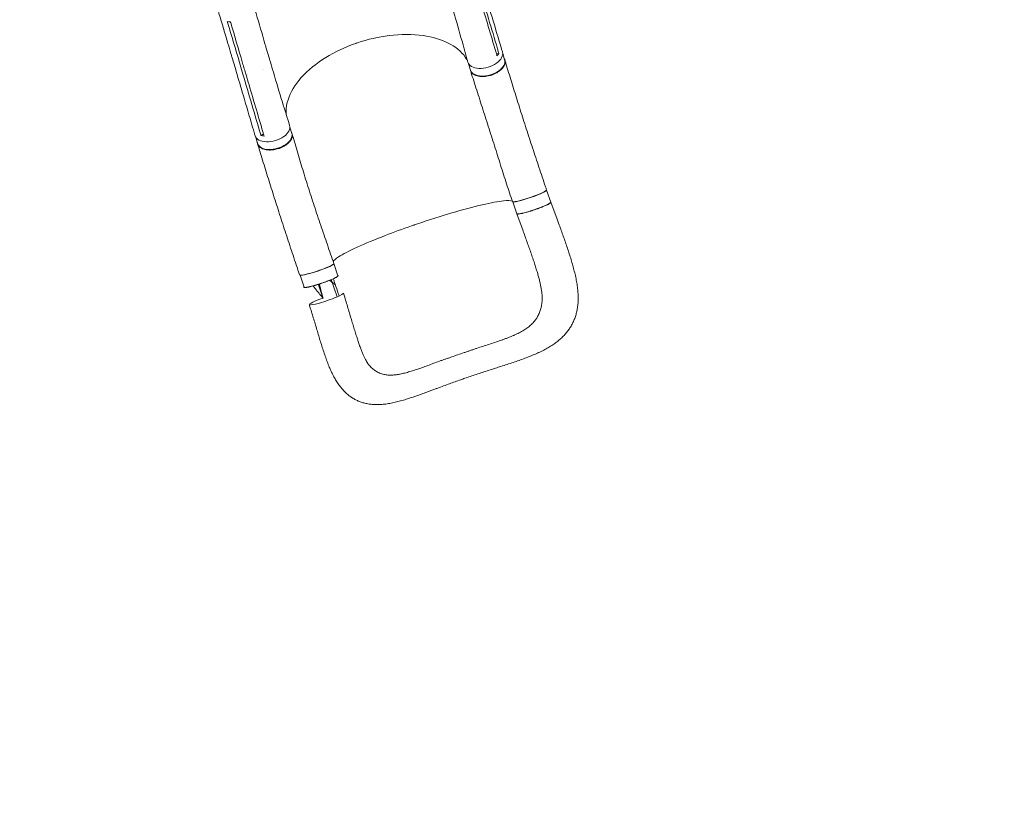
# Model space of a CAD drawing. Units: millimetres. Extents: x -5747 to 7668, y -6486 to 6219.
# Drawn here: x 866 to 3162, y -3524 to -1682 of the extents above; entities that cross this region are included whole.
import ezdxf

# ---------------------------------------------------------------- set-up
doc = ezdxf.new("R2010")
doc.units = ezdxf.units.MM
doc.header["$LTSCALE"] = 20
doc.linetypes.add('HIDDEN', pattern=[9.525, 6.35, -3.175])
doc.layers.add('2d', color=230, linetype='Continuous')
doc.layers.add('CSA-SafetyZone', color=63, linetype='HIDDEN')

msp = doc.modelspace()

# ---------------------------------------------------------------- linework, layer by layer
at = {"layer": '2d', "lineweight": 0}
for p, q in [((1437.8, -1760), (1437.8, -1760)), ((1440.5, -1745.8), (1448.6, -1773.2)), ((1977.9, -1761.3), (1983.8, -1760.9)), ((1992.6, -1761.1), (1996.9, -1775.8)), ((1361.1, -1768.9), (1369.2, -1796.2)), ((1378.9, -1782.1), (1387, -1809.4)), ((1913, -1784.6), (1917.3, -1799.4)), ((1396.9, -1810.4), (1396.9, -1810.4)), ((1435.7, -1798), (1435.7, -1798)), ((1429.1, -1952.5), (1434.9, -1948.5)), ((1496.4, -1932.5), (1500.8, -1947.3)), ((1416.8, -1956.1), (1421.2, -1970.8)), ((2094.8, -2079.7), (2104.4, -2108)), ((2016.3, -2106.7), (2025.8, -2134.5)), ((2119.5, -2147.7), (2104.9, -2107.8)), ((2040, -2174.6), (2025.3, -2134.7)), ((1598.7, -2251.1), (1608.2, -2279.4)), ((1520.2, -2278.1), (1529.6, -2306)), ((1606.5, -2328.6), (1592.9, -2288.4))]:
    msp.add_line(p, q, dxfattribs=at)
at = {"layer": '2d', "lineweight": 0, "extrusion": (0, 0, -1)}
for centre, major_axis, ratio, start_param, end_param in [((1951.7, -1769.3), (40.3, 11.9), 0.579577, -0.001243, 3.152466), ((1957.1, -1787.6), (39.8, 11.8), 0.579577, 0, 3.141593), ((1461, -1959), (39.8, 11.8), 0.579577, 0, 3.141593), ((2055, -2092.6), (39.8, 13.4), 0.10547, -0.000228, 3.141381), ((2065.1, -2121.2), (39.3, 13.3), 0.10547, 0, 3.141593), ((1568.9, -2292.7), (39.3, 13.3), 0.10547, 0, 3.141593), ((1581.5, -2333.3), (-39.8, -13.4), 0.10547, -0.063683, 1.407956), ((1581.5, -2333.3), (39.8, 13.4), 0.10547, -0.063683, 3.07791)]:
    msp.add_ellipse(centre, major_axis=major_axis, ratio=ratio, start_param=start_param, end_param=end_param, dxfattribs=at)
at = {"layer": '2d', "lineweight": 0}
for centre, major_axis, ratio, start_param, end_param in [((1455.6, -1940.7), (-40.3, -11.9), 0.579577, -0.000787, 3.151763), ((2055.5, -2093), (-39.3, -13.3), 0.10547, 0.136997, 3.161018), ((1558.9, -2264.1), (-39.8, -13.4), 0.10547, 0.000108, 3.14172), ((1559.3, -2264.4), (-39.3, -13.3), 0.10547, 0.138346, 3.15029)]:
    msp.add_ellipse(centre, major_axis=major_axis, ratio=ratio, start_param=start_param, end_param=end_param, dxfattribs=at)
for points, knots in [([(1945.6, -1601), (1946.4, -1603.6), (1947.2, -1606.2), (1950.2, -1616.6), (1952.6, -1624.4), (1961.8, -1655.7), (1968.7, -1679.1), (1981.1, -1720.8), (1986.5, -1739.1), (1992, -1757.3)], [0.057629, 0.057629, 0.057629, 0.057629, 10, 10, 40.000001, 40.000001, 130.000018, 130.000018, 200.000159, 200.000159, 200.000159, 200.000159]), ([(1911.4, -1780.9), (1910.6, -1778.3), (1909.9, -1775.7), (1907.1, -1765.3), (1904.9, -1757.5), (1896.1, -1726.3), (1889.5, -1702.9), (1877.4, -1661.3), (1872, -1643), (1866.6, -1624.8)], [0, 0, 0, 0, 10.000001, 10.000001, 40.000033, 40.000033, 130.000824, 130.000824, 200.009568, 200.009568, 200.009568, 200.009568]), ([(1978.5, -1763.6), (1966.9, -1724.5), (1955.3, -1685.4), (1941.5, -1638.5), (1939.1, -1630.6), (1936.8, -1622.8)], [0.003, 0.003, 0.003, 0.003, 0.1527899, 0.1527899, 0.1830004, 0.1830004, 0.1830004, 0.1830004]), ([(1408.9, -1636.5), (1409.7, -1639.1), (1410.4, -1641.7), (1413.4, -1652.2), (1415.6, -1660), (1424.6, -1691.4), (1431.4, -1714.9), (1439, -1740.8), (1439.7, -1743.3), (1440.5, -1745.8)], [0, 0, 0, 0, 10, 10, 40.000011, 40.000011, 130.00035, 130.00035, 139.581679, 139.581679, 139.581679, 139.581679]), ([(1361.1, -1768.8), (1360.3, -1766.2), (1359.5, -1763.6), (1356.5, -1753.2), (1354.2, -1745.4), (1344.9, -1714.2), (1338, -1690.7), (1330.3, -1664.8), (1329.5, -1662.3), (1328.8, -1659.8)], [0, 0, 0, 0, 10, 10, 40, 40, 130.000008, 130.000008, 139.579318, 139.579318, 139.579318, 139.579318]), ([(1350.5, -1686.3), (1352.2, -1686.7), (1354, -1687), (1356.5, -1687.2), (1357.1, -1687.2), (1357.7, -1687.3)], [78.615814, 78.615814, 78.615814, 78.615814, 83.538758, 83.538758, 85.052553, 85.052553, 85.052553, 85.052553]), ([(1650.7, -1736.9), (1651.9, -1736.5), (1652.6, -1736.2), (1677.9, -1727.7), (1702.8, -1722), (1755.5, -1715.6), (1782.5, -1715.6), (1829, -1722.3), (1848.6, -1728.1), (1882.4, -1745), (1896, -1756.1), (1906.4, -1770.7), (1907.5, -1772.4), (1909.3, -1775.3), (1909.9, -1776.4), (1910.3, -1777.2)], [453.099718, 453.099718, 453.099718, 453.099718, 459.169958, 459.169958, 585.146113, 585.146113, 727.735654, 727.735654, 854.158378, 854.158378, 985.748671, 985.748671, 1002.156671, 1002.156671, 1014.213231, 1014.213231, 1014.213231, 1014.213231]), ([(1650.7, -1736.9), (1650.3, -1737), (1650.2, -1737.1), (1646.6, -1738.3), (1643.2, -1739.5), (1615.6, -1750), (1592.9, -1761.5), (1550.3, -1789.5), (1531.5, -1806.1), (1503.6, -1840.5), (1494.5, -1858), (1487.9, -1884.9), (1487.1, -1894.5), (1488, -1903.7)], [-740.321572, -740.321572, -740.321572, -740.321572, -739.20094, -739.20094, -717.71152, -717.71152, -562.195713, -562.195713, -390.107116, -390.107116, -224.6365, -224.6365, -130.295465, -130.295465, -130.295465, -130.295465]), ([(1983.8, -1760.9), (1982.8, -1762.2), (1981.7, -1763.5), (1980, -1765.2), (1979.6, -1765.5), (1979.2, -1765.9)], [-87.348443, -87.348443, -87.348443, -87.348443, -81.137316, -81.137316, -79.32713, -79.32713, -79.32713, -79.32713]), ([(1386, -1783), (1387.3, -1787.5), (1388.7, -1792), (1391.4, -1801.1), (1392.7, -1805.7), (1394.1, -1810.3)], [0.350095, 0.350095, 0.350095, 0.350095, 17.675, 17.675, 35.35, 35.35, 35.35, 35.35]), ([(1448.6, -1773.2), (1449.3, -1775.8), (1450.1, -1778.4), (1453.2, -1788.8), (1455.5, -1796.6), (1464.7, -1827.8), (1471.8, -1851.1), (1484.5, -1892.5), (1490.1, -1910.5), (1495.8, -1928.6)], [0.056861, 0.056861, 0.056861, 0.056861, 10.000001, 10.000001, 40.000021, 40.000021, 130.000637, 130.000637, 200.008506, 200.008506, 200.008506, 200.008506]), ([(1996, -1772.7), (1996.1, -1772.8), (1996.1, -1772.9), (1996.4, -1773.3), (1996.6, -1773.6), (1997, -1774.5), (1997.3, -1775.2), (1998, -1777.1), (1998.2, -1778.4), (1998.3, -1780.1), (1998.3, -1780.5), (1998.3, -1781.2), (1998.3, -1781.5), (1998.2, -1782.6), (1998.1, -1783.3), (1997.6, -1785.4), (1997.1, -1786.8), (1996.1, -1789), (1995.8, -1789.8), (1994.9, -1791.2), (1994.4, -1791.9), (1992.9, -1794.1), (1991.8, -1795.5), (1989.7, -1797.5), (1989, -1798.2), (1987.5, -1799.5), (1986.8, -1800.2), (1984.4, -1802.1), (1982.6, -1803.3), (1980.3, -1804.7), (1979.8, -1805), (1978.9, -1805.6), (1978.4, -1805.8), (1976.9, -1806.6), (1975.9, -1807.1), (1972.8, -1808.6), (1970.7, -1809.5), (1968, -1810.5), (1967.5, -1810.7), (1966.4, -1811), (1965.8, -1811.2), (1964.1, -1811.7), (1963, -1812), (1959.7, -1812.9), (1957.4, -1813.4), (1954.6, -1813.8), (1954, -1813.9), (1952.9, -1814), (1952.3, -1814.1), (1950.6, -1814.3), (1949.5, -1814.4), (1946.2, -1814.5), (1944.1, -1814.5), (1941.5, -1814.3), (1941, -1814.3), (1939.9, -1814.2), (1939.4, -1814.2), (1937.9, -1814), (1936.9, -1813.8), (1934.1, -1813.3), (1932.3, -1812.8), (1930.1, -1812), (1929.7, -1811.9), (1928.9, -1811.6), (1928.5, -1811.4), (1927.3, -1810.9), (1926.6, -1810.5), (1924.4, -1809.3), (1923.2, -1808.4), (1921.8, -1807.1), (1921.5, -1806.9), (1921, -1806.4), (1920.8, -1806.1), (1920, -1805.3), (1919.6, -1804.7), (1918.5, -1803), (1917.9, -1801.8), (1917.3, -1799.9), (1917.1, -1799.2), (1916.9, -1798.3), (1916.9, -1798), (1916.9, -1797.8)], [0.056477, 0.056477, 0.056477, 0.056477, 0.0571789, 0.0571789, 0.0589116, 0.0589116, 0.062377, 0.062377, 0.0693078, 0.0693078, 0.0710405, 0.0710405, 0.0727732, 0.0727732, 0.0762386, 0.0762386, 0.0831694, 0.0831694, 0.0866347, 0.0866347, 0.0901001, 0.0901001, 0.0970309, 0.0970309, 0.1004963, 0.1004963, 0.1039617, 0.1039617, 0.1108925, 0.1108925, 0.1126252, 0.1126252, 0.1143579, 0.1143579, 0.1178232, 0.1178232, 0.124754, 0.124754, 0.1264867, 0.1264867, 0.1282194, 0.1282194, 0.1316848, 0.1316848, 0.1386156, 0.1386156, 0.1403483, 0.1403483, 0.142081, 0.142081, 0.1455464, 0.1455464, 0.1524771, 0.1524771, 0.1542098, 0.1542098, 0.1559425, 0.1559425, 0.1594079, 0.1594079, 0.1663387, 0.1663387, 0.1680714, 0.1680714, 0.1698041, 0.1698041, 0.1732695, 0.1732695, 0.1802003, 0.1802003, 0.181933, 0.181933, 0.1836657, 0.1836657, 0.187131, 0.187131, 0.1940618, 0.1940618, 0.1975272, 0.1975272, 0.1988069, 0.1988069, 0.1988069, 0.1988069]), ([(1997.7, -1776.4), (1998.5, -1779.1), (1999.3, -1781.8), (2002.2, -1791.4), (2004.3, -1798.3), (2008.6, -1812.3), (2010.7, -1819.4), (2015.1, -1833.6), (2017.3, -1840.8), (2021.8, -1855.3), (2024.1, -1862.5), (2028.7, -1877.2), (2031, -1884.5), (2035.7, -1899.2), (2038, -1906.6), (2042.8, -1921.5), (2045.2, -1928.9), (2050, -1943.8), (2052.4, -1951.3), (2057.3, -1966.2), (2059.7, -1973.7), (2064.6, -1988.7), (2067.1, -1996.2), (2072.1, -2011.3), (2074.6, -2018.8), (2079.6, -2033.8), (2082.1, -2041.4), (2087.2, -2056.4), (2089.7, -2063.9), (2093.1, -2074.1), (2094, -2076.6), (2094.8, -2079.2)], [0, 0, 0, 0, 10.000198, 10.000198, 35.234847, 35.234847, 60.507464, 60.507464, 85.780927, 85.780927, 110.996915, 110.996915, 136.110988, 136.110988, 161.092653, 161.092653, 185.924884, 185.924884, 210.602792, 210.602792, 235.131269, 235.131269, 259.52151, 259.52151, 283.786486, 283.786486, 307.935602, 307.935602, 331.969077, 331.969077, 340.170308, 340.170308, 340.170308, 340.170308]), ([(1415.3, -1952.6), (1414.5, -1950), (1413.7, -1947.4), (1410.7, -1936.9), (1408.4, -1929.1), (1399.2, -1897.8), (1392.3, -1874.4), (1380, -1832.7), (1374.6, -1814.4), (1369.2, -1796.2)], [0, 0, 0, 0, 10, 10, 40.000001, 40.000001, 130.000014, 130.000014, 200.000114, 200.000114, 200.000114, 200.000114]), ([(1435.6, -1951.1), (1424.1, -1912), (1412.6, -1872.9), (1398.7, -1826), (1396.4, -1818.2), (1394.1, -1810.3)], [0.003, 0.003, 0.003, 0.003, 0.1527899, 0.1527899, 0.1830004, 0.1830004, 0.1830004, 0.1830004]), ([(2015.3, -2106.1), (2014.2, -2103), (2013.1, -2099.8), (2009.7, -2089.6), (2007.4, -2082.5), (2002.7, -2068.3), (2000.4, -2061.1), (1995.7, -2046.6), (1993.4, -2039.4), (1988.8, -2024.7), (1986.4, -2017.3), (1981.7, -2002.4), (1979.4, -1994.9), (1974.6, -1979.8), (1972.2, -1972.2), (1967.4, -1957.1), (1965, -1949.5), (1960.2, -1934.3), (1957.8, -1926.8), (1953, -1911.6), (1950.6, -1904.1), (1945.7, -1889.1), (1943.3, -1881.6), (1938.5, -1866.7), (1936.2, -1859.4), (1931.4, -1844.7), (1929.1, -1837.4), (1924.5, -1823), (1922.3, -1815.9), (1919.2, -1806), (1918.3, -1803.2), (1917.4, -1800.4)], [0, 0, 0, 0, 10.00031, 10.00031, 32.575357, 32.575357, 55.504086, 55.504086, 78.947943, 78.947943, 102.91466, 102.91466, 127.378834, 127.378834, 152.281329, 152.281329, 177.543414, 177.543414, 203.085485, 203.085485, 228.837481, 228.837481, 254.734816, 254.734816, 280.705661, 280.705661, 306.661959, 306.661959, 332.503117, 332.503117, 342.898875, 342.898875, 342.898875, 342.898875]), ([(1420.5, -1968.4), (1420.5, -1969.2), (1420.6, -1970), (1420.9, -1971.1), (1421, -1971.5), (1421.2, -1972.1), (1421.3, -1972.4), (1421.7, -1973.4), (1421.9, -1974), (1422.9, -1975.8), (1423.8, -1976.9), (1425, -1978.2), (1425.3, -1978.5), (1425.9, -1979), (1426.1, -1979.2), (1427, -1979.9), (1427.7, -1980.4), (1429.6, -1981.7), (1431.1, -1982.4), (1433.5, -1983.4), (1434.4, -1983.7), (1436.1, -1984.3), (1437, -1984.5), (1439.8, -1985.2), (1441.7, -1985.5), (1444.8, -1985.8), (1445.9, -1985.9), (1448, -1986), (1449.1, -1986), (1452.3, -1985.9), (1454.5, -1985.8), (1457.3, -1985.4), (1457.9, -1985.4), (1459, -1985.2), (1459.6, -1985.1), (1461.3, -1984.8), (1462.4, -1984.6), (1465.8, -1983.8), (1468, -1983.2), (1470.8, -1982.3), (1471.3, -1982.1), (1472.4, -1981.7), (1473, -1981.5), (1474.6, -1980.9), (1475.7, -1980.4), (1478.8, -1979.1), (1480.8, -1978.1), (1483.2, -1976.7), (1483.7, -1976.4), (1484.6, -1975.8), (1485.1, -1975.5), (1486.4, -1974.7), (1487.3, -1974.1), (1489.9, -1972.2), (1491.4, -1970.9), (1493.2, -1969.2), (1493.6, -1968.9), (1494.2, -1968.2), (1494.6, -1967.9), (1495.5, -1966.8), (1496.1, -1966.1), (1497.8, -1964), (1498.7, -1962.6), (1499.7, -1960.8), (1499.9, -1960.4), (1500.2, -1959.7), (1500.4, -1959.3), (1500.9, -1958.2), (1501.1, -1957.5), (1501.7, -1955.3), (1502, -1953.9), (1502, -1952.2), (1502, -1951.8), (1502, -1951.2), (1502, -1950.8), (1501.9, -1949.8), (1501.7, -1949.1), (1501.2, -1947.2), (1500.7, -1945.9), (1500, -1944.7), (1500, -1944.7), (1500, -1944.7)], [0.0513242, 0.0513242, 0.0513242, 0.0513242, 0.0554462, 0.0554462, 0.0571789, 0.0571789, 0.0589116, 0.0589116, 0.062377, 0.062377, 0.0693078, 0.0693078, 0.0710405, 0.0710405, 0.0727732, 0.0727732, 0.0762386, 0.0762386, 0.0831694, 0.0831694, 0.0866347, 0.0866347, 0.0901001, 0.0901001, 0.0970309, 0.0970309, 0.1004963, 0.1004963, 0.1039617, 0.1039617, 0.1108925, 0.1108925, 0.1126252, 0.1126252, 0.1143579, 0.1143579, 0.1178232, 0.1178232, 0.124754, 0.124754, 0.1264867, 0.1264867, 0.1282194, 0.1282194, 0.1316848, 0.1316848, 0.1386156, 0.1386156, 0.1403483, 0.1403483, 0.142081, 0.142081, 0.1455464, 0.1455464, 0.1524771, 0.1524771, 0.1542098, 0.1542098, 0.1559425, 0.1559425, 0.1594079, 0.1594079, 0.1663387, 0.1663387, 0.1680714, 0.1680714, 0.1698041, 0.1698041, 0.1732695, 0.1732695, 0.1802003, 0.1802003, 0.181933, 0.181933, 0.1836657, 0.1836657, 0.187131, 0.187131, 0.1940618, 0.1940618, 0.1940914, 0.1940914, 0.1940914, 0.1940914]), ([(1501.4, -1948), (1502.2, -1950.7), (1503, -1953.4), (1505.9, -1963.1), (1507.9, -1970.1), (1512.1, -1984.2), (1514.2, -1991.4), (1518.5, -2005.8), (1520.6, -2013.1), (1525.1, -2027.8), (1527.3, -2035.2), (1531.9, -2050.2), (1534.3, -2057.7), (1539, -2072.7), (1541.4, -2080.3), (1546.3, -2095.4), (1548.7, -2103), (1553.7, -2118.1), (1556.2, -2125.7), (1561.3, -2140.9), (1563.9, -2148.5), (1569, -2163.6), (1571.6, -2171.2), (1576.7, -2186.2), (1579.3, -2193.7), (1584.4, -2208.6), (1586.9, -2216), (1591.9, -2230.8), (1594.4, -2238.1), (1597.5, -2247.1), (1598.1, -2248.9), (1598.7, -2250.6)], [0, 0, 0, 0, 10.000197, 10.000197, 35.268492, 35.268492, 60.679464, 60.679464, 86.236092, 86.236092, 111.849872, 111.849872, 137.43462, 137.43462, 162.91993, 162.91993, 188.255319, 188.255319, 213.401876, 213.401876, 238.317063, 238.317063, 262.943549, 262.943549, 287.210898, 287.210898, 311.050041, 311.050041, 334.41073, 334.41073, 339.976542, 339.976542, 339.976542, 339.976542]), ([(1519.1, -2277.5), (1519, -2277.3), (1519, -2277.2), (1518.7, -2276.4), (1518.5, -2275.8), (1517.7, -2273.4), (1517.1, -2271.7), (1514.7, -2264.6), (1513, -2259.3), (1508.7, -2246.5), (1506.2, -2239), (1501.2, -2224), (1498.7, -2216.5), (1493.8, -2201.6), (1491.3, -2194.1), (1486.4, -2179.1), (1484, -2171.6), (1479.2, -2156.7), (1476.7, -2149.2), (1471.9, -2134.3), (1469.5, -2126.8), (1464.8, -2112), (1462.4, -2104.6), (1457.7, -2089.8), (1455.4, -2082.4), (1450.7, -2067.7), (1448.4, -2060.4), (1443.9, -2045.8), (1441.6, -2038.6), (1437.1, -2024.1), (1434.9, -2017), (1430.5, -2002.7), (1428.3, -1995.6), (1424.5, -1982.9), (1422.8, -1977.3), (1421.1, -1971.7)], [0, 0, 0, 0, 0.625255, 0.625255, 2.501023, 2.501023, 8.128365, 8.128365, 25.011428, 25.011428, 48.987052, 48.987052, 73.102614, 73.102614, 97.367277, 97.367277, 121.776394, 121.776394, 146.334837, 146.334837, 171.051398, 171.051398, 195.93355, 195.93355, 220.983019, 220.983019, 246.192432, 246.192432, 271.543071, 271.543071, 297.003669, 297.003669, 322.530088, 322.530088, 343.116602, 343.116602, 343.116602, 343.116602]), ([(1786, -2160.8), (1788, -2160.1), (1790.4, -2159.3), (1820.7, -2148.9), (1847.9, -2140.3), (1899.8, -2125), (1924, -2118.5), (1965.4, -2108.9), (1982.3, -2105.8), (2004.2, -2103.6), (2010.9, -2103.7), (2014.6, -2105), (2014.8, -2105.1), (2014.9, -2105.2)], [61.548463, 61.548463, 61.548463, 61.548463, 67.268411, 67.268411, 114.898634, 114.898634, 163.434815, 163.434815, 211.133324, 211.133324, 248.632073, 248.632073, 250.307028, 250.307028, 250.307028, 250.307028]), ([(2025.5, -2134.9), (2025.5, -2135), (2025.6, -2135), (2025.8, -2135.1), (2025.9, -2135.2), (2026.3, -2135.3), (2026.6, -2135.3), (2027.4, -2135.3), (2027.8, -2135.3), (2028.6, -2135.3), (2028.8, -2135.3), (2029.4, -2135.2), (2029.7, -2135.2), (2031.2, -2135), (2032.7, -2134.8), (2035.2, -2134.3), (2036, -2134.1), (2037.4, -2133.8), (2037.9, -2133.7), (2038.9, -2133.5), (2039.4, -2133.4), (2041.9, -2132.8), (2044, -2132.2), (2047.5, -2131.3), (2048.7, -2131), (2051.1, -2130.3), (2052.3, -2129.9), (2054.8, -2129.2), (2056.1, -2128.8), (2058, -2128.2), (2058.6, -2128), (2059.9, -2127.6), (2060.6, -2127.4), (2063.8, -2126.3), (2066.4, -2125.5), (2070.3, -2124.1), (2071.6, -2123.7), (2073.5, -2123), (2074.2, -2122.8), (2075.4, -2122.3), (2076.1, -2122.1), (2079.2, -2120.9), (2081.6, -2120), (2084.4, -2118.9), (2085, -2118.6), (2086.1, -2118.2), (2086.7, -2118), (2088.3, -2117.3), (2089.4, -2116.8), (2092.4, -2115.5), (2094.2, -2114.7), (2096.3, -2113.7), (2096.7, -2113.5), (2097.5, -2113.1), (2097.9, -2113), (2098.9, -2112.4), (2100.3, -2111.7), (2101.4, -2111.1), (2102.1, -2110.6), (2102.4, -2110.4), (2102.8, -2110.2), (2103, -2110), (2104, -2109.3), (2104.5, -2108.9), (2104.8, -2108.3), (2104.9, -2108.1), (2104.9, -2107.9), (2104.9, -2107.8), (2104.8, -2107.7), (2104.8, -2107.6), (2104.7, -2107.6)], [0.0343937, 0.0343937, 0.0343937, 0.0343937, 0.0364677, 0.0364677, 0.0385416, 0.0385416, 0.0426896, 0.0426896, 0.0468375, 0.0468375, 0.0489115, 0.0489115, 0.0509854, 0.0509854, 0.0592813, 0.0592813, 0.0634292, 0.0634292, 0.0655032, 0.0655032, 0.0675772, 0.0675772, 0.075873, 0.075873, 0.080021, 0.080021, 0.0841689, 0.0841689, 0.0883168, 0.0883168, 0.0903908, 0.0903908, 0.0924648, 0.0924648, 0.1007606, 0.1007606, 0.1049085, 0.1049085, 0.1069825, 0.1069825, 0.1090565, 0.1090565, 0.1173523, 0.1173523, 0.1194263, 0.1194263, 0.1215003, 0.1215003, 0.1256482, 0.1256482, 0.1339441, 0.1339441, 0.136018, 0.136018, 0.138092, 0.138092, 0.1422399, 0.1463879, 0.1463879, 0.1484618, 0.1484618, 0.1505358, 0.1505358, 0.1588316, 0.1588316, 0.1629796, 0.1629796, 0.1650535, 0.1650535, 0.1671275, 0.1671275, 0.1671275, 0.1671275]), ([(2025.5, -2133.9), (2025.5, -2134), (2025.4, -2134), (2025.2, -2134.4), (2025.2, -2134.7), (2025.5, -2134.9)], [0.025157954, 0.025157954, 0.025157954, 0.025157954, 0.026581884, 0.026581884, 0.034393719, 0.034393719, 0.034393719, 0.034393719]), ([(2119.5, -2147.7), (2120.7, -2150.8), (2121.8, -2153.9), (2124.6, -2161.5), (2126.2, -2165.9), (2129.4, -2174.9), (2131, -2179.4), (2134.3, -2188.5), (2135.9, -2193.1), (2139.1, -2202.3), (2140.7, -2206.9), (2143.8, -2216), (2145.3, -2220.6), (2148.2, -2229.6), (2149.7, -2234.1), (2152.4, -2243.1), (2153.7, -2247.5), (2156.3, -2256.5), (2157.5, -2261), (2159.9, -2270), (2161, -2274.5), (2163, -2283.6), (2164, -2288.2), (2165.6, -2297.2), (2166.3, -2301.5), (2167.4, -2310.1), (2167.8, -2314.4), (2168.4, -2322.8), (2168.5, -2327), (2168.6, -2335.1), (2168.4, -2339), (2167.9, -2346.7), (2167.4, -2350.4), (2166.3, -2357.6), (2165.6, -2361.1), (2164, -2367.9), (2163.1, -2371.2), (2161, -2377.6), (2159.8, -2380.7), (2157.2, -2386.8), (2155.8, -2389.7), (2152.7, -2395.5), (2151.1, -2398.3), (2147.6, -2403.7), (2145.7, -2406.4), (2141.7, -2411.6), (2139.6, -2414.1), (2135.1, -2419), (2132.8, -2421.5), (2127.8, -2426.2), (2125.2, -2428.5), (2119.7, -2433), (2116.8, -2435.2), (2110.8, -2439.5), (2107.6, -2441.6), (2100.9, -2445.8), (2097.4, -2447.9), (2090.1, -2451.9), (2086.3, -2453.9), (2078.4, -2457.7), (2074.4, -2459.6), (2066.1, -2463.3), (2061.8, -2465), (2053.1, -2468.5), (2048.7, -2470.3), (2039.8, -2473.6), (2035.3, -2475.2), (2026.2, -2478.4), (2021.7, -2479.9), (2012.3, -2483.1), (2007.5, -2484.7), (1998, -2487.8), (1993.2, -2489.4), (1984.3, -2492.3), (1980.1, -2493.6), (1975.9, -2495)], [0, 0, 0, 0, 10.001901, 10.001901, 24.380929, 24.380929, 39.146721, 39.146721, 54.345571, 54.345571, 69.745938, 69.745938, 85.222108, 85.222108, 100.798287, 100.798287, 116.502366, 116.502366, 132.623185, 132.623185, 149.186408, 149.186408, 166.1934, 166.1934, 182.641327, 182.641327, 198.960664, 198.960664, 215.000506, 215.000506, 230.376709, 230.376709, 245.01919, 245.01919, 259.038313, 259.038313, 272.501387, 272.501387, 285.536797, 285.536797, 298.37484, 298.37484, 311.119096, 311.119096, 323.891054, 323.891054, 336.740346, 336.740346, 349.859682, 349.859682, 363.350707, 363.350707, 377.3184, 377.3184, 391.857161, 391.857161, 407.050391, 407.050391, 422.847981, 422.847981, 438.873019, 438.873019, 455.057221, 455.057221, 471.332408, 471.332408, 487.207891, 487.207891, 502.902829, 502.902829, 519.046487, 519.046487, 534.659269, 534.659269, 548.310342, 548.310342, 548.310342, 548.310342]), ([(1597.2, -2246.4), (1598.8, -2243.5), (1603.1, -2239.9), (1619.7, -2229.1), (1634.5, -2221.4), (1671.9, -2204.3), (1694.1, -2195), (1738.1, -2177.9), (1758.7, -2170.3), (1781.7, -2162.3), (1783.7, -2161.6), (1785.7, -2160.9), (1785.9, -2160.8), (1786, -2160.8)], [80.574197, 80.574197, 80.574197, 80.574197, 114.899644, 114.899644, 163.436874, 163.436874, 211.136412, 211.136412, 248.636027, 248.636027, 252.028053, 252.028053, 252.300635, 252.300635, 252.300635, 252.300635]), ([(2084.5, -2335.3), (2084.5, -2333.7), (2084.6, -2332), (2084.5, -2328.2), (2084.4, -2326.2), (2084.1, -2321.9), (2083.9, -2319.7), (2083.3, -2315.1), (2083, -2312.6), (2082.1, -2307.6), (2081.6, -2304.9), (2080.5, -2299.4), (2079.9, -2296.6), (2078.5, -2290.6), (2077.7, -2287.5), (2076, -2281), (2075.1, -2277.7), (2073.1, -2270.9), (2072, -2267.4), (2069.8, -2260.3), (2068.7, -2256.6), (2066.2, -2249.1), (2064.9, -2245.1), (2062.2, -2237.1), (2060.8, -2232.9), (2057.9, -2224.5), (2056.4, -2220.2), (2053.4, -2211.6), (2051.8, -2207.3), (2048.7, -2198.6), (2047.1, -2194.2), (2043.9, -2185.2), (2042.2, -2180.7), (2040.3, -2175.6), (2040.2, -2175.1), (2040, -2174.6)], [0, 0, 0, 0, 10.006029, 10.006029, 20.843475, 20.843475, 31.643182, 31.643182, 42.599346, 42.599346, 53.838657, 53.838657, 65.394239, 65.394239, 77.518966, 77.518966, 90.034445, 90.034445, 102.672542, 102.672542, 115.541229, 115.541229, 129.102472, 129.102472, 143.111326, 143.111326, 157.366042, 157.366042, 171.610154, 171.610154, 185.841089, 185.841089, 200.518003, 200.518003, 202.112961, 202.112961, 202.112961, 202.112961]), ([(1608.5, -2279), (1608.6, -2279.1), (1608.6, -2279.1), (1608.7, -2279.2), (1608.7, -2279.3), (1608.7, -2279.5), (1608.6, -2279.7), (1608.4, -2280.1), (1608.2, -2280.3), (1607.8, -2280.7), (1607.7, -2280.8), (1607.4, -2281), (1607.2, -2281.2), (1606.2, -2281.9), (1605.3, -2282.5), (1603.4, -2283.5), (1602.8, -2283.8), (1601.7, -2284.4), (1601.3, -2284.6), (1600.5, -2285), (1600.1, -2285.2), (1598, -2286.2), (1596.2, -2287), (1593.2, -2288.3), (1592.1, -2288.7), (1590, -2289.6), (1588.8, -2290.1), (1586.6, -2291), (1585.4, -2291.4), (1583.6, -2292.1), (1583, -2292.4), (1581.7, -2292.8), (1581.1, -2293), (1578, -2294.2), (1575.4, -2295.1), (1571.6, -2296.5), (1570.3, -2296.9), (1568.3, -2297.6), (1567.6, -2297.8), (1566.3, -2298.2), (1565.7, -2298.4), (1562.4, -2299.5), (1559.9, -2300.3), (1556.8, -2301.2), (1556.2, -2301.4), (1554.9, -2301.7), (1554.3, -2301.9), (1552.5, -2302.4), (1551.3, -2302.7), (1547.9, -2303.7), (1545.7, -2304.2), (1543.2, -2304.8), (1542.7, -2305), (1541.7, -2305.2), (1541.2, -2305.3), (1539.9, -2305.6), (1538.1, -2305.9), (1536.6, -2306.2), (1535.5, -2306.4), (1535.1, -2306.4), (1534.4, -2306.5), (1534.1, -2306.6), (1532.6, -2306.7), (1531.6, -2306.8), (1530.4, -2306.7), (1530.1, -2306.7), (1529.7, -2306.6), (1529.6, -2306.6), (1529.4, -2306.5), (1529.3, -2306.4), (1529.3, -2306.4)], [0.0343937, 0.0343937, 0.0343937, 0.0343937, 0.0364677, 0.0364677, 0.0385416, 0.0385416, 0.0426896, 0.0426896, 0.0468375, 0.0468375, 0.0489115, 0.0489115, 0.0509854, 0.0509854, 0.0592813, 0.0592813, 0.0634292, 0.0634292, 0.0655032, 0.0655032, 0.0675772, 0.0675772, 0.075873, 0.075873, 0.080021, 0.080021, 0.0841689, 0.0841689, 0.0883168, 0.0883168, 0.0903908, 0.0903908, 0.0924648, 0.0924648, 0.1007606, 0.1007606, 0.1049085, 0.1049085, 0.1069825, 0.1069825, 0.1090565, 0.1090565, 0.1173523, 0.1173523, 0.1194263, 0.1194263, 0.1215003, 0.1215003, 0.1256482, 0.1256482, 0.1339441, 0.1339441, 0.136018, 0.136018, 0.138092, 0.138092, 0.1422399, 0.1463879, 0.1463879, 0.1484618, 0.1484618, 0.1505358, 0.1505358, 0.1588316, 0.1588316, 0.1629796, 0.1629796, 0.1650535, 0.1650535, 0.1671275, 0.1671275, 0.1671275, 0.1671275]), ([(1588.9, -2290.1), (1589.1, -2290.2), (1589.4, -2290.4), (1590.1, -2290.9), (1590.4, -2291.2), (1591, -2291.6), (1591.2, -2291.8), (1591.7, -2292.1), (1591.9, -2292.2), (1593, -2293.1), (1593.8, -2293.6), (1594.5, -2294.2), (1594.6, -2294.3), (1594.8, -2294.4), (1594.9, -2294.5), (1595, -2294.6), (1595, -2294.6), (1595, -2294.6), (1595, -2294.6), (1595.1, -2294.6), (1595.4, -2294.9), (1595.8, -2295.2), (1596.2, -2295.5), (1596.3, -2295.6), (1596.5, -2295.7), (1596.5, -2295.8), (1596.5, -2295.8), (1596.5, -2295.8), (1596.6, -2295.8), (1596.6, -2295.8), (1596.8, -2296), (1597.3, -2296.4), (1597.9, -2296.9), (1598.9, -2297.7), (1599.6, -2298.3), (1600.3, -2298.9), (1600.5, -2299.1), (1600.8, -2299.3), (1600.9, -2299.4), (1601, -2299.5), (1601, -2299.5), (1601, -2299.5), (1601, -2299.5), (1601.4, -2299.8), (1601.7, -2300.1), (1602.2, -2300.5), (1602.2, -2300.6), (1602.3, -2300.6)], [0.7120635, 0.7120635, 0.7120635, 0.7120635, 0.7234978, 0.7234978, 0.7373229, 0.7373229, 0.7442355, 0.7442355, 0.751148, 0.751148, 0.7787983, 0.7787983, 0.7857108, 0.7857108, 0.7891671, 0.7908952, 0.7913273, 0.7913273, 0.7917593, 0.7917593, 0.7926234, 0.8064485, 0.8064485, 0.8099047, 0.8116329, 0.812497, 0.812497, 0.812713, 0.812713, 0.812929, 0.813361, 0.8202736, 0.8340987, 0.8340987, 0.8617489, 0.8617489, 0.8686615, 0.8721177, 0.8738459, 0.8747099, 0.8747099, 0.875142, 0.875142, 0.875574, 0.8893991, 0.8893991, 0.8925915, 0.8925915, 0.8925915, 0.8925915]), ([(1529.3, -2306.4), (1529, -2306.2), (1529, -2305.9), (1529.3, -2305.5), (1529.3, -2305.4), (1529.4, -2305.3)], [0.167127511, 0.167127511, 0.167127511, 0.167127511, 0.174754174, 0.174754174, 0.176367505, 0.176367505, 0.176367505, 0.176367505]), ([(1550.4, -2303), (1550.7, -2303.3), (1551.2, -2304), (1551.9, -2304.9), (1552.4, -2305.5), (1552.6, -2305.8), (1552.7, -2306), (1552.8, -2306), (1552.8, -2306.1), (1552.8, -2306.1), (1553.9, -2307.4), (1554.9, -2308.8), (1556.4, -2310.7), (1556.8, -2311.2), (1557.2, -2311.7)], [0.5772519, 0.5772519, 0.5772519, 0.5772519, 0.59375, 0.609375, 0.6171875, 0.6210938, 0.6230469, 0.6240234, 0.6240234, 0.625, 0.625, 0.6875, 0.6875, 0.710492, 0.710492, 0.710492, 0.710492]), ([(1557.2, -2311.7), (1557.4, -2311.9), (1557.8, -2312.5), (1558.4, -2313.2), (1558.9, -2313.8), (1559.2, -2314.1), (1559.3, -2314.3), (1559.4, -2314.4), (1559.4, -2314.4), (1559.4, -2314.4), (1559.4, -2314.4), (1560.5, -2315.8), (1561.6, -2317.1), (1563.3, -2319.2), (1564.2, -2320.3), (1565.3, -2321.6), (1565.8, -2322.2), (1566.1, -2322.6), (1566.2, -2322.7), (1566.3, -2322.8), (1566.3, -2322.9), (1566.3, -2322.9), (1566.4, -2322.9), (1566.4, -2322.9), (1566.9, -2323.6), (1567.5, -2324.2), (1568.4, -2325.3), (1568.8, -2325.8), (1569.4, -2326.5), (1569.7, -2326.8), (1569.8, -2327), (1569.9, -2327.1), (1569.9, -2327.1), (1569.9, -2327.1), (1569.9, -2327.1), (1570.5, -2327.8), (1571, -2328.4), (1571.6, -2329)], [0.710492, 0.710492, 0.710492, 0.710492, 0.71875, 0.734375, 0.7421875, 0.7460938, 0.7480469, 0.7490234, 0.7495117, 0.7495117, 0.75, 0.75, 0.8125, 0.8125, 0.84375, 0.859375, 0.8671875, 0.8710938, 0.8730469, 0.8740234, 0.8745117, 0.8747559, 0.8747559, 0.875, 0.875, 0.90625, 0.90625, 0.921875, 0.9296875, 0.9335938, 0.9355469, 0.9365234, 0.9370117, 0.9370117, 0.9375, 0.9375, 0.9652858, 0.9652858, 0.9652858, 0.9652858]), ([(1567.4, -2308.1), (1567.3, -2308), (1567.3, -2307.7), (1567.2, -2307.5), (1567.2, -2307.4), (1567.2, -2307.3), (1567.2, -2307.3), (1567.1, -2307.1), (1566.8, -2305.8), (1566.3, -2303.5), (1565.9, -2301.4), (1565.6, -2299.8), (1565.5, -2299.3), (1565.4, -2298.7), (1565.4, -2298.6), (1565.4, -2298.5)], [0.362497, 0.362497, 0.362497, 0.362497, 0.3715284, 0.3749685, 0.3749685, 0.3766885, 0.3766885, 0.3784085, 0.3852887, 0.4403299, 0.4953712, 0.4953712, 0.5228918, 0.5228918, 0.5288162, 0.5288162, 0.5288162, 0.5288162]), ([(1572.8, -2328.6), (1572.7, -2328.3), (1572.6, -2327.9), (1572.5, -2327.4), (1572.4, -2327.2), (1572.4, -2327.1), (1572.3, -2327), (1572.2, -2326.6), (1571.9, -2325.6), (1571.6, -2324.4), (1571.3, -2323.5), (1571.2, -2323.2), (1571.2, -2323.1), (1571.2, -2323.1), (1571.2, -2323), (1571.1, -2322.7), (1570.9, -2321.8), (1570.3, -2319.9), (1569.7, -2317.5), (1569.2, -2315.8), (1569.1, -2315.2), (1569.1, -2315.1), (1569.1, -2315.1), (1569, -2315), (1569, -2314.7), (1568.8, -2314.2), (1568.4, -2312.6), (1568.1, -2311.2), (1567.7, -2309.5), (1567.5, -2308.9), (1567.4, -2308.2), (1567.4, -2308.1)], [0.0416408, 0.0416408, 0.0416408, 0.0416408, 0.0550412, 0.0619214, 0.0619214, 0.0653615, 0.0653615, 0.0688016, 0.0825619, 0.1100825, 0.1238428, 0.1238428, 0.1255628, 0.1255628, 0.1272829, 0.1307229, 0.1376031, 0.1651237, 0.220165, 0.2476856, 0.2494056, 0.2494056, 0.2511257, 0.2511257, 0.2545657, 0.2614459, 0.2752062, 0.3302474, 0.3302474, 0.3577681, 0.362497, 0.362497, 0.362497, 0.362497]), ([(1573.6, -2331.4), (1573.4, -2330.7), (1573.2, -2330), (1573, -2329.4), (1573, -2329.4), (1573, -2329.3), (1573, -2329.3), (1573, -2329.3), (1573, -2329.3), (1573, -2329.2), (1572.9, -2329), (1572.8, -2328.8), (1572.8, -2328.6), (1572.8, -2328.6)], [0, 0, 0, 0, 0.02752062, 0.02752062, 0.0309607, 0.0309607, 0.03139071, 0.03139071, 0.03182072, 0.03268074, 0.03440078, 0.04128093, 0.04164079, 0.04164079, 0.04164079, 0.04164079]), ([(1621.3, -2319.9), (1622.2, -2323.1), (1623.2, -2326.2), (1625.7, -2334.2), (1627.1, -2339.1), (1630, -2348.7), (1631.5, -2353.5), (1634.4, -2363.1), (1635.8, -2367.9), (1637.2, -2372.6)], [0, 0, 0, 0, 10.001439, 10.001439, 25.367293, 25.367293, 40.705652, 40.705652, 56.318104, 56.318104, 56.318104, 56.318104]), ([(1888, -2463.6), (1892.9, -2461.9), (1897.7, -2460.3), (1905, -2457.9), (1907.5, -2457), (1912.3, -2455.4), (1914.7, -2454.5), (1919.6, -2452.8), (1922, -2452), (1926.8, -2450.3), (1929.2, -2449.5), (1936.5, -2447), (1941.3, -2445.5), (1950.9, -2442.5), (1955.7, -2441), (1965.1, -2438.1), (1969.8, -2436.6), (1979, -2433.5), (1983.5, -2431.9), (1990.2, -2429.5), (1992.4, -2428.7), (1996.8, -2427), (1998.9, -2426.2), (2005.4, -2423.8), (2009.5, -2422.1), (2015.6, -2419.5), (2017.7, -2418.7), (2021.6, -2416.9), (2023.6, -2416), (2029.3, -2413.3), (2033, -2411.4), (2038.3, -2408.4), (2040, -2407.4), (2043.3, -2405.4), (2045, -2404.3), (2049.8, -2401.1), (2052.7, -2398.8), (2058.3, -2394.1), (2060.9, -2391.7), (2065.7, -2386.6), (2067.9, -2383.9), (2070.4, -2380.4), (2070.9, -2379.7), (2071.8, -2378.3), (2072.3, -2377.6), (2073.6, -2375.3), (2074.5, -2373.9), (2076.8, -2369.3), (2078.2, -2366.2), (2080.5, -2359.7), (2081.4, -2356.3), (2082.9, -2349.4), (2083.5, -2345.9), (2084, -2341.2), (2084.1, -2340.3), (2084.3, -2338.5), (2084.3, -2337.5), (2084.4, -2336.1), (2084.4, -2335.7), (2084.5, -2335.3)], [0, 0, 0, 0, 0.0153874, 0.0153874, 0.0230811, 0.0230811, 0.0307747, 0.0307747, 0.0384684, 0.0384684, 0.0461621, 0.0461621, 0.0615495, 0.0615495, 0.0769368, 0.0769368, 0.0923242, 0.0923242, 0.1077116, 0.1077116, 0.1154053, 0.1154053, 0.1230989, 0.1230989, 0.1384863, 0.1384863, 0.14618, 0.14618, 0.1538737, 0.1538737, 0.1692611, 0.1692611, 0.1769547, 0.1769547, 0.1846484, 0.1846484, 0.2000358, 0.2000358, 0.2154232, 0.2154232, 0.2308105, 0.2308105, 0.2346574, 0.2346574, 0.2385042, 0.2385042, 0.2461979, 0.2461979, 0.2615853, 0.2615853, 0.2769726, 0.2769726, 0.29236, 0.29236, 0.2962068, 0.2962068, 0.3000537, 0.3000537, 0.3018533, 0.3018533, 0.3018533, 0.3018533]), ([(1834.1, -2544), (1831.1, -2545.1), (1828.2, -2546.2), (1821, -2548.8), (1816.8, -2550.3), (1808.4, -2553.4), (1804.1, -2555), (1795.6, -2558), (1791.3, -2559.6), (1782.5, -2562.6), (1778.1, -2564.1), (1769.4, -2566.9), (1765.1, -2568.2), (1756.7, -2570.7), (1752.5, -2571.8), (1744.1, -2574), (1739.9, -2575), (1731.5, -2576.7), (1727.3, -2577.5), (1719.1, -2578.7), (1715, -2579.2), (1707.1, -2579.8), (1703.3, -2580), (1695.8, -2580), (1692.1, -2579.8), (1685.2, -2579.2), (1681.8, -2578.8), (1675.3, -2577.6), (1672.1, -2576.9), (1666, -2575.3), (1663.1, -2574.3), (1657.3, -2572.2), (1654.5, -2571), (1649.1, -2568.4), (1646.5, -2567), (1641.4, -2563.9), (1638.9, -2562.2), (1634, -2558.7), (1631.7, -2556.8), (1627.1, -2552.8), (1624.8, -2550.7), (1620.5, -2546.2), (1618.4, -2543.9), (1614.2, -2538.9), (1612.2, -2536.2), (1608.3, -2530.7), (1606.3, -2527.7), (1602.5, -2521.5), (1600.6, -2518.2), (1597, -2511.4), (1595.2, -2507.7), (1591.6, -2500.2), (1589.9, -2496.3), (1586.5, -2488.1), (1584.9, -2484), (1581.7, -2475.5), (1580.2, -2471.2), (1577.1, -2462.4), (1575.6, -2457.8), (1572.6, -2448.7), (1571.2, -2444.2), (1568.3, -2435.1), (1566.9, -2430.5), (1564.2, -2421.5), (1562.8, -2416.9), (1560.1, -2407.8), (1558.7, -2403.2), (1555.9, -2393.8), (1554.5, -2389.1), (1551.7, -2379.7), (1550.3, -2375), (1547.5, -2365.7), (1546.1, -2361.1), (1543.7, -2353.3), (1542.7, -2350), (1541.7, -2346.8)], [0, 0, 0, 0, 10.001689, 10.001689, 24.697405, 24.697405, 39.767851, 39.767851, 55.539502, 55.539502, 71.984506, 71.984506, 88.293267, 88.293267, 104.550721, 104.550721, 121.294319, 121.294319, 138.118211, 138.118211, 154.499894, 154.499894, 170.289049, 170.289049, 185.104725, 185.104725, 198.987622, 198.987622, 212.161065, 212.161065, 224.844288, 224.844288, 237.197384, 237.197384, 249.388096, 249.388096, 261.629867, 261.629867, 273.969731, 273.969731, 286.57884, 286.57884, 299.562695, 299.562695, 313.133146, 313.133146, 327.469056, 327.469056, 342.668289, 342.668289, 358.59129, 358.59129, 375.221005, 375.221005, 392.024823, 392.024823, 408.531495, 408.531495, 425.489854, 425.489854, 441.827842, 441.827842, 457.634199, 457.634199, 472.999433, 472.999433, 488.378483, 488.378483, 503.721454, 503.721454, 518.856961, 518.856961, 533.492498, 533.492498, 543.759221, 543.759221, 543.759221, 543.759221]), ([(1637.2, -2372.6), (1638.1, -2375.7), (1639, -2378.7), (1641.2, -2386), (1642.5, -2390.3), (1645, -2398.8), (1646.3, -2402.9), (1648.8, -2411.1), (1650, -2415), (1652.4, -2422.7), (1653.6, -2426.3), (1655.9, -2433.4), (1657.1, -2436.8), (1659.3, -2443.3), (1660.5, -2446.4), (1662.7, -2452.4), (1663.8, -2455.2), (1666, -2460.6), (1667, -2463), (1669.1, -2467.6), (1670.1, -2469.8), (1672.1, -2473.8), (1673, -2475.6), (1674.9, -2478.9), (1675.8, -2480.5), (1677.6, -2483.2), (1678.4, -2484.4), (1680, -2486.5), (1680.7, -2487.5), (1681.7, -2488.6), (1681.9, -2488.8), (1682.1, -2489)], [0, 0, 0, 0, 10.001837, 10.001837, 24.442936, 24.442936, 38.766992, 38.766992, 52.91055, 52.91055, 66.504029, 66.504029, 79.627995, 79.627995, 92.503207, 92.503207, 105.033493, 105.033493, 116.810322, 116.810322, 128.165103, 128.165103, 139.08678, 139.08678, 149.664807, 149.664807, 159.803749, 159.803749, 169.775432, 169.775432, 172.743321, 172.743321, 172.743321, 172.743321]), ([(1870, -2470), (1868.8, -2470.4), (1867.6, -2470.8), (1864, -2472.1), (1861.6, -2472.9), (1856.8, -2474.5), (1854.4, -2475.3), (1849.7, -2476.9), (1847.3, -2477.7), (1840.3, -2480.2), (1835.7, -2481.9), (1826.6, -2485.4), (1822.2, -2487.2), (1813.3, -2490.5), (1808.9, -2492.2), (1800.2, -2495.3), (1795.9, -2496.7), (1789.6, -2498.8), (1787.5, -2499.5), (1783.4, -2500.8), (1781.3, -2501.4), (1775.2, -2503.3), (1771.2, -2504.4), (1765.4, -2506), (1763.4, -2506.5), (1759.6, -2507.4), (1757.7, -2507.9), (1753.2, -2508.8), (1750.5, -2509.3), (1748, -2509.7)], [0.0192331, 0.0192331, 0.0192331, 0.0192331, 0.0230811, 0.0230811, 0.0307747, 0.0307747, 0.0384684, 0.0384684, 0.0461621, 0.0461621, 0.0615495, 0.0615495, 0.0769368, 0.0769368, 0.0923242, 0.0923242, 0.1077116, 0.1077116, 0.1154053, 0.1154053, 0.1230989, 0.1230989, 0.1384863, 0.1384863, 0.14618, 0.14618, 0.1538737, 0.1538737, 0.1647817, 0.1647817, 0.1647817, 0.1647817]), ([(1888, -2463.6), (1883.2, -2465.3), (1878.4, -2467), (1872.4, -2469.2), (1871.2, -2469.6), (1870, -2470)], [0, 0, 0, 0, 0.01538737, 0.01538737, 0.01923306, 0.01923306, 0.01923306, 0.01923306]), ([(1748, -2509.7), (1746.9, -2509.9), (1745.9, -2510.1), (1743, -2510.4), (1741.3, -2510.6), (1737.8, -2510.9), (1736, -2511.1), (1730.9, -2511.2), (1727.6, -2511.2), (1721.3, -2510.6), (1718.2, -2510.1), (1712.2, -2508.7), (1709.3, -2507.8), (1705.7, -2506.4), (1705, -2506.1), (1703.6, -2505.5), (1702.9, -2505.2), (1700.9, -2504.1), (1699.5, -2503.4), (1695.6, -2501), (1693.1, -2499.2), (1688.2, -2495.2), (1685.8, -2493), (1683, -2490.1), (1682.6, -2489.6), (1682.1, -2489)], [0.1647817, 0.1647817, 0.1647817, 0.1647817, 0.1692611, 0.1692611, 0.1769547, 0.1769547, 0.1846484, 0.1846484, 0.2000358, 0.2000358, 0.2154232, 0.2154232, 0.2308105, 0.2308105, 0.2346574, 0.2346574, 0.2385042, 0.2385042, 0.2461979, 0.2461979, 0.2615853, 0.2615853, 0.2769726, 0.2769726, 0.2803001, 0.2803001, 0.2803001, 0.2803001]), ([(1975.9, -2495), (1972.8, -2496), (1969.7, -2497), (1961.9, -2499.5), (1957.2, -2501), (1947.7, -2504.1), (1942.9, -2505.7), (1933.3, -2508.8), (1928.4, -2510.4), (1919.1, -2513.5), (1914.5, -2515.1), (1908.1, -2517.3), (1906.3, -2518), (1904.4, -2518.6)], [0, 0, 0, 0, 10.001598, 10.001598, 24.986907, 24.986907, 40.173264, 40.173264, 55.41858, 55.41858, 69.838947, 69.838947, 75.740847, 75.740847, 75.740847, 75.740847]), ([(1904.4, -2518.6), (1901.3, -2519.7), (1898.1, -2520.8), (1890.5, -2523.4), (1886, -2525), (1877.1, -2528.2), (1872.8, -2529.8), (1863.9, -2533), (1859.4, -2534.7), (1850.2, -2538), (1845.6, -2539.8), (1838.7, -2542.3), (1836.4, -2543.2), (1834.1, -2544)], [0, 0, 0, 0, 10.001807, 10.001807, 24.424502, 24.424502, 38.55886, 38.55886, 53.377373, 53.377373, 68.894268, 68.894268, 76.696057, 76.696057, 76.696057, 76.696057])]:
    msp.add_open_spline(points, degree=3, knots=knots, dxfattribs=at)
for points in [[(1941.3, -1617.9), (1955.1, -1664.7), (1969.1, -1711.6), (1983.1, -1758.5)], [(1351.2, -1688.7), (1350.9, -1687.9), (1350.7, -1687.1), (1350.5, -1686.3)], [(1351.2, -1688.7), (1360.4, -1719.8), (1369.7, -1750.9), (1378.9, -1782.1)], [(1357.7, -1687.3), (1357.9, -1688), (1358.1, -1688.8), (1358.4, -1689.6)], [(1386, -1783), (1376.8, -1751.8), (1367.6, -1720.7), (1358.4, -1689.6)], [(1979.2, -1765.9), (1979, -1765.1), (1978.8, -1764.3), (1978.5, -1763.6)], [(1983.1, -1758.5), (1983.3, -1759.3), (1983.6, -1760.1), (1983.8, -1760.9)], [(1448.6, -1773.2), (1448.6, -1773.2), (1448.6, -1773.2), (1448.6, -1773.2)], [(1369.2, -1796.2), (1369.2, -1796.2), (1369.2, -1796.2), (1369.2, -1796.2)], [(1387, -1809.4), (1400.8, -1856.3), (1414.7, -1903.2), (1428.4, -1950.2)], [(1929.3, -1811.7), (1929.3, -1811.7), (1929.3, -1811.7), (1929.3, -1811.7)], [(1429.1, -1952.5), (1428.8, -1951.8), (1428.6, -1951), (1428.4, -1950.2)], [(1435.6, -1951.1), (1435.9, -1951.9), (1436.1, -1952.7), (1436.3, -1953.5)], [(1436.3, -1953.5), (1433.8, -1953.4), (1431.3, -1953), (1429.1, -1952.5)], [(1488.9, -1972.9), (1488.9, -1972.9), (1488.9, -1972.9), (1488.9, -1972.9)], [(1495, -1967.4), (1495, -1967.4), (1495, -1967.4), (1495, -1967.4)], [(2104.7, -2107.6), (2104.6, -2107.5), (2104.4, -2107.4), (2104.2, -2107.3)], [(2078.7, -2121.1), (2078.7, -2121.1), (2078.7, -2121.1), (2078.7, -2121.1)], [(1597.5, -2286.4), (1598.8, -2290.3), (1600.2, -2294.3), (1601.5, -2298.2)], [(1608, -2278.7), (1608.2, -2278.8), (1608.4, -2278.9), (1608.5, -2279)], [(1601.5, -2298.2), (1601.6, -2298.5), (1601.7, -2298.9), (1601.8, -2299.2)], [(1601.8, -2299.2), (1604.3, -2306.4), (1606.7, -2313.6), (1609.1, -2320.7)], [(1571.6, -2329), (1572.2, -2329.8), (1572.9, -2330.6), (1573.6, -2331.4)], [(1611.1, -2326.6), (1610.5, -2324.6), (1609.8, -2322.7), (1609.1, -2320.7)], [(1904.4, -2518.6), (1904.4, -2518.6), (1904.4, -2518.6), (1904.4, -2518.6)]]:
    msp.add_open_spline(points, degree=3, dxfattribs=at)
for points, weights in [([(1566.4, -2309.9), (1565.2, -2306.4), (1564, -2302.9), (1562.8, -2299.3)], [0.999999964045, 0.999999964865, 0.999999969014, 0.999999976494]), ([(1572.7, -2328.8), (1570.6, -2322.5), (1568.5, -2316.2), (1566.4, -2309.9)], [0.999999991257, 0.999999971658, 0.999999962588, 0.999999964045]), ([(1573.6, -2331.4), (1573.3, -2330.5), (1573, -2329.6), (1572.7, -2328.8)], [1, 0.999999996884, 0.999999993969, 0.999999991257])]:
    msp.add_rational_spline(points, weights, degree=3, dxfattribs=at)
at = {"layer": 'CSA-SafetyZone', "flags": 128}
msp.add_lwpolyline([(-3268, -2907.8, -0.251769), (-4652, -1833.5), (-4833.6, -1424.2, -0.302256), (-4487.7, 595.9, -0.552611), (-5196.1, 3700.9), (-4431, 4466, -0.198912), (-3101, 5016.9), (-3075.7, 5016.9, -0.172174), (-1913.7, 5401.5, -0.059756), (-1478, 5415.7, -0.156343), (-388.7, 5168.1, -0.114955), (326.3, 4745.6, -0.079368), (736.2, 5174.6, -0.563869), (4086.1, 5187.6, -0.007016), (4116.9, 5228.7, -0.142896), (4840, 5955.3, -0.42576), (7388.4, 5272.5, -0.142933), (7651.3, 4281.4, -0.062901), (7655.1, 3822.8, -0.147624), (7381.3, 2801.3, -0.061691), (7154.2, 2413, -0.026123), (7053.2, 2244.5, -0.013436), (7107.7, 2074.1), (7391.3, 1098.1, -0.415563), (6136.6, -1172.2), (5549.3, -1339.9, -0.312764), (3575.1, -668, -0.010435), (3850.6, -1541), (3957.7, -1917.2, -0.398077), (2795.2, -4147.8), (2208.2, -4350.6, -0.200851), (797.9, -4260.6), (330.1, -4756.2, -0.414638), (-2258.8, -4828.9), (-2704, -4407.4, -0.230508)], format="xyb", close=True, dxfattribs=at)

doc.saveas('drawing.dxf')
